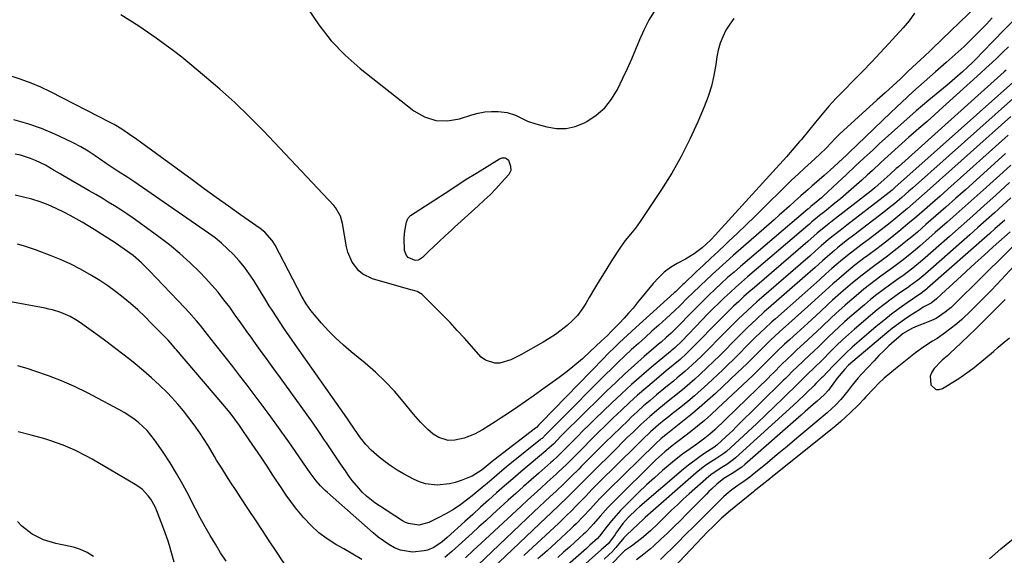
# Model space of a CAD drawing. Units: inches. Extents: x 1830896 to 1836191, y 421027 to 426304.
# Drawn here: x 1832296 to 1832675, y 421474 to 421681 of the extents above; entities that cross this region are included whole.
import ezdxf

# ---------------------------------------------------------------- set-up
doc = ezdxf.new("R2010")
doc.units = ezdxf.units.IN
doc.header["$MEASUREMENT"] = 0
for name, color, linetype in [('1', 7, 'Continuous'), ('7', 7, 'Continuous'), ('8', 7, 'Continuous')]:
    doc.layers.add(name, color=color, linetype=linetype)

msp = doc.modelspace()

# ---------------------------------------------------------------- linework, layer by layer
at = {"layer": '1', "color": 18}
msp.add_polyline3d([(1832675.42, 421573.07, 1734), (1832674.22, 421571.85, 1734), (1832669.17, 421566.78, 1734), (1832666.58, 421564.2, 1734), (1832663.98, 421561.64, 1734), (1832661.35, 421559.1, 1734), (1832658.7, 421556.58, 1734), (1832654.2, 421552.34, 1734), (1832653.37, 421551.58, 1734), (1832651.26, 421549.72, 1734), (1832650.87, 421549.32, 1734), (1832648.17, 421546.49, 1734), (1832647.22, 421545.07, 1734), (1832646.64, 421543.57, 1734), (1832646.89, 421540.28, 1734), (1832648.76, 421538.46, 1734), (1832649.99, 421538.4, 1734), (1832651.36, 421538.77, 1734), (1832657.62, 421542.72, 1734), (1832661.61, 421545.44, 1734), (1832663.53, 421546.9, 1734), (1832667.25, 421549.99, 1734), (1832670.93, 421553.11, 1734), (1832672.78, 421554.68, 1734), (1832675.1, 421556.65, 1734), (1832677.09, 421558.35, 1734)], dxfattribs=at)
at = {"layer": '7', "color": 18}
for points in [[(1832671.33, 421692.98, 1768), (1832651.04, 421673.32, 1768), (1832647.52, 421669.94, 1768), (1832646.3, 421668.78, 1768), (1832642.7, 421665.38, 1768), (1832641.5, 421664.24, 1768), (1832638.04, 421660.98, 1768), (1832635.11, 421658.22, 1768), (1832632.16, 421655.47, 1768), (1832629.2, 421652.75, 1768), (1832626.23, 421650.03, 1768), (1832611.79, 421636.93, 1768), (1832611.32, 421636.5, 1768), (1832610, 421635.15, 1768), (1832606.59, 421631.6, 1768), (1832603.94, 421629.06, 1768), (1832600.69, 421626.1, 1768), (1832598.18, 421623.78, 1768), (1832595.68, 421621.44, 1768), (1832593.21, 421619.07, 1768), (1832590.77, 421616.68, 1768), (1832582.42, 421608.42, 1768), (1832579.09, 421605.14, 1768), (1832575.73, 421601.88, 1768), (1832572.35, 421598.65, 1768), (1832568.95, 421595.44, 1768), (1832567.77, 421594.33, 1768), (1832564.95, 421591.68, 1768), (1832562.13, 421589.04, 1768), (1832559.32, 421586.38, 1768), (1832556.51, 421583.73, 1768), (1832551.86, 421579.34, 1768), (1832551.37, 421578.88, 1768), (1832549.92, 421577.49, 1768), (1832548.45, 421576.11, 1768), (1832547.96, 421575.65, 1768), (1832533.15, 421562.27, 1768), (1832531.58, 421560.83, 1768), (1832530.01, 421559.39, 1768), (1832526.89, 421556.49, 1768), (1832525.35, 421555.02, 1768), (1832522.32, 421552.04, 1768), (1832520.83, 421550.52, 1768), (1832496.73, 421525.69, 1768), (1832495.89, 421524.82, 1768), (1832494.89, 421523.8, 1768), (1832494.64, 421523.6, 1768), (1832494.56, 421523.53, 1768), (1832478.48, 421511.14, 1768), (1832477.82, 421510.63, 1768), (1832473.97, 421507.49, 1768), (1832470.17, 421505.05, 1768), (1832469.19, 421504.62, 1768), (1832465.92, 421503.33, 1768), (1832463.68, 421502.59, 1768), (1832461.41, 421502.02, 1768), (1832456.74, 421501.54, 1768), (1832452.13, 421502.08, 1768), (1832449.94, 421502.8, 1768), (1832447.81, 421503.75, 1768), (1832443.75, 421505.93, 1768), (1832441.29, 421507.36, 1768), (1832438.91, 421508.88, 1768), (1832436.62, 421510.55, 1768), (1832434.4, 421512.32, 1768), (1832431.27, 421515.04, 1768), (1832429.17, 421517.25, 1768), (1832427.14, 421519.84, 1768), (1832424.9, 421523.09, 1768), (1832422.7, 421526.37, 1768), (1832421.95, 421527.46, 1768), (1832401.99, 421555.77, 1768), (1832400.52, 421557.88, 1768), (1832399.06, 421559.99, 1768), (1832397.62, 421562.12, 1768), (1832396.2, 421564.25, 1768), (1832394.79, 421566.4, 1768), (1832393.4, 421568.56, 1768), (1832392.02, 421570.73, 1768), (1832390.66, 421572.91, 1768), (1832386.05, 421580.38, 1768), (1832384.29, 421583.04, 1768), (1832382.42, 421585.62, 1768), (1832380.39, 421588.08, 1768), (1832378.25, 421590.46, 1768), (1832375.97, 421592.7, 1768), (1832373.61, 421594.84, 1768), (1832371.12, 421596.84, 1768), (1832368.55, 421598.74, 1768), (1832339.79, 421618.67, 1768), (1832337.57, 421620.14, 1768), (1832333.81, 421622.5, 1768), (1832330.35, 421624.74, 1768), (1832329.13, 421625.57, 1768), (1832327.91, 421626.4, 1768), (1832324.93, 421628.46, 1768), (1832322.19, 421630.25, 1768), (1832319.39, 421631.95, 1768), (1832316.51, 421633.5, 1768), (1832313.57, 421634.96, 1768), (1832309.4, 421636.9, 1768), (1832304.26, 421639.05, 1768), (1832299.04, 421640.9, 1768), (1832293.68, 421642.33, 1768)], [(1832570.97, 421681.39, 1772), (1832569.36, 421679.2, 1772), (1832567.88, 421676.89, 1772), (1832566.67, 421674.44, 1772), (1832565.65, 421671.92, 1772), (1832564.93, 421669.3, 1772), (1832564.4, 421666.62, 1772), (1832563.99, 421663.67, 1772), (1832563.25, 421659.5, 1772), (1832562.29, 421655.39, 1772), (1832561.01, 421651.37, 1772), (1832559.51, 421647.41, 1772), (1832557.05, 421641.59, 1772), (1832553.98, 421634.87, 1772), (1832550.67, 421628.27, 1772), (1832547.01, 421621.86, 1772), (1832543.1, 421615.58, 1772), (1832534.94, 421603.23, 1772), (1832533.12, 421600.68, 1772), (1832531.12, 421598.28, 1772), (1832529.13, 421595.87, 1772), (1832528.21, 421594.61, 1772), (1832527.33, 421593.32, 1772), (1832523.85, 421587.97, 1772), (1832521.62, 421584.48, 1772), (1832519.43, 421580.97, 1772), (1832517.3, 421577.42, 1772), (1832515.21, 421573.85, 1772), (1832513.89, 421571.57, 1772), (1832512.37, 421569.23, 1772), (1832510.69, 421567.01, 1772), (1832508.78, 421564.98, 1772), (1832506.72, 421563.08, 1772), (1832504.5, 421561.34, 1772), (1832502.23, 421559.68, 1772), (1832499.88, 421558.13, 1772), (1832497.47, 421556.66, 1772), (1832488.94, 421551.74, 1772), (1832485.03, 421549.86, 1772), (1832480.87, 421548.61, 1772), (1832478.85, 421548.51, 1772), (1832475.25, 421549.67, 1772), (1832473.68, 421550.93, 1772), (1832467.2, 421558.17, 1772), (1832464.43, 421561.2, 1772), (1832461.64, 421564.21, 1772), (1832458.79, 421567.16, 1772), (1832455.91, 421570.09, 1772), (1832450.96, 421575.04, 1772), (1832448.94, 421576.2, 1772), (1832447.18, 421576.68, 1772), (1832446.6, 421576.84, 1772), (1832431.79, 421581.06, 1772), (1832428.04, 421582.83, 1772), (1832426.47, 421584.16, 1772), (1832423.9, 421587.5, 1772), (1832422.24, 421591.35, 1772), (1832421.73, 421593.42, 1772), (1832420.19, 421602.43, 1772), (1832419.42, 421605.23, 1772), (1832417.55, 421608.59, 1772), (1832416.92, 421609.32, 1772), (1832389.75, 421638.08, 1772), (1832384.32, 421643.61, 1772), (1832378.76, 421649.01, 1772), (1832373, 421654.19, 1772), (1832367.12, 421659.24, 1772), (1832361.45, 421663.93, 1772), (1832358.27, 421666.49, 1772), (1832355.06, 421669.01, 1772), (1832351.79, 421671.45, 1772), (1832348.49, 421673.85, 1772), (1832345.14, 421676.17, 1772), (1832341.76, 421678.46, 1772), (1832338.33, 421680.68, 1772), (1832334.88, 421682.87, 1772)], [(1832406.75, 421685.37, 1772), (1832411.06, 421678.94, 1772), (1832415.8, 421672.87, 1772), (1832421.19, 421667.36, 1772), (1832427, 421662.23, 1772), (1832447.7, 421645.89, 1772), (1832451.83, 421643.56, 1772), (1832456.12, 421642.11, 1772), (1832460.65, 421641.99, 1772), (1832465.33, 421642.76, 1772), (1832470.02, 421644.29, 1772), (1832472.52, 421644.95, 1772), (1832475.05, 421645.41, 1772), (1832477.6, 421645.58, 1772), (1832480.19, 421645.55, 1772), (1832483.64, 421645.19, 1772), (1832486.85, 421644.2, 1772), (1832488.37, 421643.46, 1772), (1832491.43, 421641.93, 1772), (1832494.66, 421640.81, 1772), (1832498.92, 421639.62, 1772), (1832502.65, 421639.05, 1772), (1832506.32, 421639.03, 1772), (1832509.9, 421639.85, 1772), (1832513.41, 421641.24, 1772), (1832514.36, 421641.76, 1772), (1832517.98, 421644.18, 1772), (1832521.22, 421646.97, 1772), (1832523.87, 421650.32, 1772), (1832526.13, 421654.05, 1772), (1832528.26, 421658.46, 1772), (1832529.99, 421662.14, 1772), (1832531.67, 421665.86, 1772), (1832533.26, 421669.6, 1772), (1832534.8, 421673.38, 1772), (1832536.44, 421677.09, 1772), (1832538.26, 421680.7, 1772), (1832540.35, 421684.16, 1772)], [(1832670.5, 421681.66, 1766), (1832668.39, 421679.41, 1766), (1832666.25, 421677.18, 1766), (1832664.08, 421674.99, 1766), (1832661.88, 421672.82, 1766), (1832659.64, 421670.69, 1766), (1832657.39, 421668.58, 1766), (1832655.09, 421666.52, 1766), (1832652.77, 421664.48, 1766), (1832648.63, 421660.9, 1766), (1832644.25, 421657.06, 1766), (1832639.92, 421653.17, 1766), (1832635.65, 421649.22, 1766), (1832631.42, 421645.21, 1766), (1832615.29, 421629.69, 1766), (1832614.3, 421628.74, 1766), (1832611.28, 421625.92, 1766), (1832609.45, 421624.24, 1766), (1832605.74, 421620.89, 1766), (1832603.86, 421619.24, 1766), (1832601.06, 421616.81, 1766), (1832599.63, 421615.57, 1766), (1832596.78, 421613.06, 1766), (1832594.29, 421610.84, 1766), (1832592.34, 421609.1, 1766), (1832590.39, 421607.36, 1766), (1832588.44, 421605.62, 1766), (1832586.47, 421603.89, 1766), (1832570.7, 421590.02, 1766), (1832568.03, 421587.64, 1766), (1832565.37, 421585.25, 1766), (1832562.74, 421582.83, 1766), (1832560.13, 421580.39, 1766), (1832558.3, 421578.66, 1766), (1832554.95, 421575.46, 1766), (1832553.29, 421573.84, 1766), (1832549.99, 421570.59, 1766), (1832548.33, 421568.98, 1766), (1832544.93, 421565.84, 1766), (1832542.02, 421563.21, 1766), (1832539.42, 421560.85, 1766), (1832536.81, 421558.5, 1766), (1832534.21, 421556.14, 1766), (1832531.6, 421553.79, 1766), (1832529.01, 421551.41, 1766), (1832526.45, 421549.01, 1766), (1832523.93, 421546.57, 1766), (1832521.44, 421544.1, 1766), (1832503.56, 421526.12, 1766), (1832501.73, 421524.27, 1766), (1832498.59, 421521.03, 1766), (1832497.07, 421519.59, 1766), (1832496.8, 421519.37, 1766), (1832496.53, 421519.15, 1766), (1832485.36, 421510.15, 1766), (1832483.44, 421508.58, 1766), (1832479.64, 421505.4, 1766), (1832475.88, 421502.17, 1766), (1832473.99, 421500.58, 1766), (1832470.15, 421497.45, 1766), (1832468.46, 421496.1, 1766), (1832465.75, 421494.09, 1766), (1832462.97, 421492.2, 1766), (1832460.07, 421490.5, 1766), (1832457.09, 421488.92, 1766), (1832453.46, 421487.15, 1766), (1832449.64, 421486.17, 1766), (1832445.7, 421486.7, 1766), (1832444.48, 421487.21, 1766), (1832443.3, 421487.85, 1766), (1832434.42, 421493.53, 1766), (1832432.71, 421494.7, 1766), (1832429.5, 421497.3, 1766), (1832427.84, 421498.88, 1766), (1832426.5, 421500.32, 1766), (1832423.98, 421503.33, 1766), (1832422.82, 421504.92, 1766), (1832421.34, 421507.03, 1766), (1832419.48, 421509.71, 1766), (1832417.64, 421512.4, 1766), (1832415.82, 421515.1, 1766), (1832414.01, 421517.81, 1766), (1832413.27, 421518.93, 1766), (1832411.08, 421522.19, 1766), (1832408.87, 421525.43, 1766), (1832406.61, 421528.65, 1766), (1832404.32, 421531.84, 1766), (1832396.32, 421542.89, 1766), (1832393.76, 421546.43, 1766), (1832391.2, 421549.96, 1766), (1832388.65, 421553.5, 1766), (1832386.1, 421557.04, 1766), (1832385.28, 421558.17, 1766), (1832383.14, 421561.15, 1766), (1832381.01, 421564.13, 1766), (1832378.88, 421567.12, 1766), (1832376.76, 421570.1, 1766), (1832374.57, 421573.04, 1766), (1832372.3, 421575.9, 1766), (1832369.9, 421578.66, 1766), (1832367.41, 421581.35, 1766), (1832365.22, 421583.61, 1766), (1832361.48, 421587.27, 1766), (1832357.62, 421590.8, 1766), (1832353.59, 421594.13, 1766), (1832349.44, 421597.32, 1766), (1832341.85, 421602.85, 1766), (1832339.54, 421604.5, 1766), (1832337.21, 421606.11, 1766), (1832334.83, 421607.67, 1766), (1832332.44, 421609.19, 1766), (1832330.02, 421610.68, 1766), (1832327.59, 421612.15, 1766), (1832325.15, 421613.59, 1766), (1832322.69, 421615.02, 1766), (1832312.55, 421620.86, 1766), (1832311.42, 421621.52, 1766), (1832309.17, 421622.86, 1766), (1832305.79, 421624.85, 1766), (1832302.02, 421626.68, 1766), (1832300.1, 421627.49, 1766), (1832296.13, 421628.72, 1766), (1832294.09, 421629.15, 1766)], [(1832678.18, 421680.12, 1764), (1832674.75, 421676.73, 1764), (1832671.38, 421673.28, 1764), (1832666.36, 421668.02, 1764), (1832664.7, 421666.32, 1764), (1832662.99, 421664.66, 1764), (1832660.92, 421662.7, 1764), (1832659.01, 421660.93, 1764), (1832657.07, 421659.17, 1764), (1832655.09, 421657.46, 1764), (1832653.1, 421655.77, 1764), (1832646.02, 421649.9, 1764), (1832641.17, 421645.8, 1764), (1832636.38, 421641.65, 1764), (1832631.66, 421637.42, 1764), (1832626.99, 421633.13, 1764), (1832624.57, 421630.87, 1764), (1832621.15, 421627.67, 1764), (1832617.72, 421624.47, 1764), (1832614.3, 421621.26, 1764), (1832610.88, 421618.06, 1764), (1832605.36, 421612.9, 1764), (1832604.7, 421612.28, 1764), (1832603.34, 421611.09, 1764), (1832600.65, 421608.91, 1764), (1832599.66, 421608.05, 1764), (1832599.46, 421607.88, 1764), (1832573.51, 421585.86, 1764), (1832571.02, 421583.71, 1764), (1832568.55, 421581.54, 1764), (1832566.12, 421579.32, 1764), (1832563.72, 421577.09, 1764), (1832561.34, 421574.81, 1764), (1832558.99, 421572.52, 1764), (1832556.66, 421570.19, 1764), (1832554.36, 421567.85, 1764), (1832549.56, 421562.9, 1764), (1832548.65, 421561.97, 1764), (1832546.78, 421560.17, 1764), (1832544.86, 421558.42, 1764), (1832542.91, 421556.7, 1764), (1832541.93, 421555.85, 1764), (1832536.42, 421551.11, 1764), (1832532.71, 421547.85, 1764), (1832529.04, 421544.55, 1764), (1832525.45, 421541.17, 1764), (1832521.89, 421537.75, 1764), (1832510.46, 421526.53, 1764), (1832507.32, 421523.41, 1764), (1832504.23, 421520.26, 1764), (1832501.56, 421517.52, 1764), (1832500.72, 421516.7, 1764), (1832498.97, 421515.12, 1764), (1832498.52, 421514.74, 1764), (1832492.06, 421509.33, 1764), (1832488.91, 421506.66, 1764), (1832485.77, 421503.98, 1764), (1832482.66, 421501.27, 1764), (1832479.57, 421498.53, 1764), (1832476.49, 421495.78, 1764), (1832473.42, 421493.03, 1764), (1832470.36, 421490.26, 1764), (1832467.3, 421487.5, 1764), (1832460.52, 421481.35, 1764), (1832458.65, 421479.74, 1764), (1832455.42, 421477.45, 1764), (1832453.02, 421476.46, 1764), (1832451.74, 421476.16, 1764), (1832447.16, 421475.67, 1764), (1832442.58, 421476.44, 1764), (1832440.24, 421477.42, 1764), (1832438.07, 421478.68, 1764), (1832435.96, 421480.04, 1764), (1832433.95, 421481.54, 1764), (1832432.01, 421483.14, 1764), (1832414.48, 421498.67, 1764), (1832413.54, 421499.54, 1764), (1832411.75, 421501.34, 1764), (1832410.07, 421503.25, 1764), (1832407.76, 421506.29, 1764), (1832399.49, 421518.23, 1764), (1832396.89, 421521.93, 1764), (1832394.27, 421525.61, 1764), (1832391.61, 421529.26, 1764), (1832388.92, 421532.9, 1764), (1832386.2, 421536.5, 1764), (1832383.47, 421540.1, 1764), (1832380.71, 421543.68, 1764), (1832377.93, 421547.25, 1764), (1832371.05, 421556.03, 1764), (1832368.27, 421559.57, 1764), (1832365.46, 421563.11, 1764), (1832364.04, 421564.85, 1764), (1832361.08, 421568.24, 1764), (1832359.55, 421569.9, 1764), (1832345.8, 421584.33, 1764), (1832342.77, 421587.29, 1764), (1832339.53, 421590.02, 1764), (1832336.14, 421592.56, 1764), (1832332.62, 421594.94, 1764), (1832324.53, 421600.13, 1764), (1832322.28, 421601.54, 1764), (1832320, 421602.91, 1764), (1832317.69, 421604.22, 1764), (1832315.35, 421605.49, 1764), (1832312.9, 421606.78, 1764), (1832309.91, 421608.24, 1764), (1832306.87, 421609.58, 1764), (1832303.75, 421610.74, 1764), (1832300.55, 421611.78, 1764), (1832297.35, 421612.62, 1764), (1832294.13, 421613.34, 1764)], [(1832676.74, 421670.5, 1762), (1832674.6, 421668.47, 1762), (1832672.46, 421666.43, 1762), (1832670.31, 421664.41, 1762), (1832668.15, 421662.4, 1762), (1832665.98, 421660.41, 1762), (1832651.51, 421647.24, 1762), (1832648.44, 421644.48, 1762), (1832645.37, 421641.73, 1762), (1832642.26, 421639.01, 1762), (1832639.15, 421636.3, 1762), (1832638.38, 421635.64, 1762), (1832635.65, 421633.26, 1762), (1832632.94, 421630.86, 1762), (1832630.26, 421628.42, 1762), (1832627.6, 421625.97, 1762), (1832624.31, 421622.9, 1762), (1832622.3, 421621.04, 1762), (1832620.28, 421619.18, 1762), (1832618.25, 421617.34, 1762), (1832616.21, 421615.51, 1762), (1832614.14, 421613.72, 1762), (1832612.04, 421611.96, 1762), (1832609.91, 421610.23, 1762), (1832605.82, 421606.97, 1762), (1832605.44, 421606.68, 1762), (1832603.94, 421605.52, 1762), (1832601, 421603.04, 1762), (1832600.08, 421602.21, 1762), (1832599.45, 421601.67, 1762), (1832576.21, 421581.83, 1762), (1832573.94, 421579.86, 1762), (1832571.69, 421577.87, 1762), (1832569.48, 421575.85, 1762), (1832567.28, 421573.8, 1762), (1832565.12, 421571.72, 1762), (1832562.98, 421569.62, 1762), (1832560.87, 421567.49, 1762), (1832558.78, 421565.33, 1762), (1832550.91, 421557.09, 1762), (1832548.41, 421554.65, 1762), (1832547.5, 421553.88, 1762), (1832546.88, 421553.38, 1762), (1832546.58, 421553.13, 1762), (1832539.28, 421547.03, 1762), (1832535.37, 421543.69, 1762), (1832531.5, 421540.29, 1762), (1832527.72, 421536.81, 1762), (1832523.98, 421533.27, 1762), (1832517.4, 421526.92, 1762), (1832515.17, 421524.74, 1762), (1832512.95, 421522.55, 1762), (1832510.75, 421520.35, 1762), (1832508.56, 421518.13, 1762), (1832505.37, 421514.86, 1762), (1832503, 421512.53, 1762), (1832501.15, 421510.84, 1762), (1832500.53, 421510.29, 1762), (1832495.84, 421506.22, 1762), (1832492.88, 421503.63, 1762), (1832489.93, 421501.02, 1762), (1832487, 421498.39, 1762), (1832484.09, 421495.75, 1762), (1832478.01, 421490.2, 1762), (1832475.4, 421487.81, 1762), (1832472.78, 421485.43, 1762), (1832470.17, 421483.04, 1762), (1832467.56, 421480.66, 1762), (1832464.94, 421478.29, 1762), (1832462.29, 421475.94, 1762), (1832459.61, 421473.63, 1762)], [(1832679.62, 421657.82, 1758), (1832632.97, 421616.29, 1758), (1832631.89, 421615.33, 1758), (1832629.67, 421613.47, 1758), (1832629.1, 421613.02, 1758), (1832628.53, 421612.57, 1758), (1832614.52, 421601.77, 1758), (1832611.85, 421599.73, 1758), (1832609.18, 421597.68, 1758), (1832607.45, 421596.25, 1758), (1832604.59, 421593.79, 1758), (1832602.39, 421591.83, 1758), (1832600.19, 421589.86, 1758), (1832599.45, 421589.22, 1758), (1832581.6, 421573.76, 1758), (1832579.78, 421572.16, 1758), (1832576.18, 421568.9, 1758), (1832572.65, 421565.56, 1758), (1832570.91, 421563.86, 1758), (1832567.49, 421560.41, 1758), (1832564.33, 421557.14, 1758), (1832562.34, 421555.11, 1758), (1832560.34, 421553.11, 1758), (1832558.32, 421551.13, 1758), (1832554.94, 421547.92, 1758), (1832552.1, 421545.34, 1758), (1832549.16, 421542.88, 1758), (1832547.67, 421541.68, 1758), (1832544.7, 421539.26, 1758), (1832543.22, 421538.04, 1758), (1832541.16, 421536.33, 1758), (1832538.67, 421534.23, 1758), (1832536.22, 421532.1, 1758), (1832533.81, 421529.92, 1758), (1832531.43, 421527.7, 1758), (1832530.2, 421526.53, 1758), (1832527.24, 421523.69, 1758), (1832524.3, 421520.83, 1758), (1832521.38, 421517.95, 1758), (1832518.48, 421515.05, 1758), (1832512.17, 421508.7, 1758), (1832511.24, 421507.76, 1758), (1832508.43, 421504.96, 1758), (1832505.57, 421502.2, 1758), (1832502.33, 421499.15, 1758), (1832500.22, 421497.18, 1758), (1832498.12, 421495.2, 1758), (1832496.02, 421493.22, 1758), (1832493.92, 421491.24, 1758), (1832472.43, 421470.85, 1758)], [(1832678.62, 421650.74, 1756), (1832639.78, 421616.07, 1756), (1832638.42, 421614.87, 1756), (1832635.7, 421612.49, 1756), (1832632.94, 421610.16, 1756), (1832630.13, 421607.88, 1756), (1832628.7, 421606.77, 1756), (1832618.88, 421599.17, 1756), (1832617.74, 421598.29, 1756), (1832614.28, 421595.67, 1756), (1832610.86, 421592.99, 1756), (1832609.75, 421592.06, 1756), (1832607.03, 421589.74, 1756), (1832605.12, 421588.06, 1756), (1832602.29, 421585.5, 1756), (1832600.4, 421583.8, 1756), (1832599.45, 421582.96, 1756), (1832584.3, 421569.73, 1756), (1832582.7, 421568.31, 1756), (1832579.53, 421565.43, 1756), (1832576.41, 421562.48, 1756), (1832573.36, 421559.47, 1756), (1832571.86, 421557.94, 1756), (1832570.2, 421556.24, 1756), (1832567.87, 421553.87, 1756), (1832565.51, 421551.52, 1756), (1832563.12, 421549.2, 1756), (1832560.71, 421546.9, 1756), (1832557.91, 421544.26, 1756), (1832555.95, 421542.46, 1756), (1832553.95, 421540.68, 1756), (1832551.91, 421538.96, 1756), (1832549.85, 421537.27, 1756), (1832547.48, 421535.38, 1756), (1832545.68, 421533.93, 1756), (1832542.1, 421531, 1756), (1832538.58, 421528, 1756), (1832535.16, 421524.88, 1756), (1832534.26, 421524.03, 1756), (1832532.13, 421522.01, 1756), (1832530.02, 421519.98, 1756), (1832527.92, 421517.93, 1756), (1832525.84, 421515.86, 1756), (1832515.59, 421505.62, 1756), (1832514.48, 421504.5, 1756), (1832511.16, 421501.15, 1756), (1832507.82, 421497.82, 1756), (1832506.69, 421496.72, 1756), (1832503.86, 421493.97, 1756), (1832500.45, 421490.7, 1756), (1832498.73, 421489.07, 1756), (1832477.99, 421469.43, 1756)], [(1832677.63, 421643.64, 1754), (1832646.58, 421615.85, 1754), (1832644.42, 421613.93, 1754), (1832642.24, 421612.02, 1754), (1832640.06, 421610.12, 1754), (1832637.86, 421608.23, 1754), (1832635.65, 421606.37, 1754), (1832633.42, 421604.52, 1754), (1832631.16, 421602.71, 1754), (1832628.89, 421600.92, 1754), (1832623.26, 421596.56, 1754), (1832621.85, 421595.48, 1754), (1832620.44, 421594.4, 1754), (1832617.6, 421592.28, 1754), (1832614.79, 421590.12, 1754), (1832612.06, 421587.87, 1754), (1832608.74, 421585.03, 1754), (1832606.39, 421582.98, 1754), (1832604.08, 421580.87, 1754), (1832601.78, 421578.76, 1754), (1832600.62, 421577.71, 1754), (1832599.45, 421576.67, 1754), (1832587.01, 421565.69, 1754), (1832585.62, 421564.46, 1754), (1832582.88, 421561.95, 1754), (1832581.52, 421560.68, 1754), (1832578.85, 421558.1, 1754), (1832576.23, 421555.47, 1754), (1832572.76, 421551.94, 1754), (1832570.71, 421549.9, 1754), (1832568.63, 421547.89, 1754), (1832566.54, 421545.9, 1754), (1832560.88, 421540.6, 1754), (1832558.36, 421538.3, 1754), (1832555.8, 421536.03, 1754), (1832553.18, 421533.83, 1754), (1832550.53, 421531.67, 1754), (1832547.33, 421529.13, 1754), (1832546.25, 421528.28, 1754), (1832544.1, 421526.55, 1754), (1832541.98, 421524.8, 1754), (1832538.89, 421522.05, 1754), (1832535.79, 421519.12, 1754), (1832534.53, 421517.9, 1754), (1832533.28, 421516.67, 1754), (1832519.01, 421502.54, 1754), (1832516.43, 421499.95, 1754), (1832513.9, 421497.32, 1754), (1832512.64, 421496, 1754), (1832510.1, 421493.38, 1754), (1832508.79, 421492.06, 1754), (1832506.17, 421489.48, 1754), (1832504.85, 421488.21, 1754), (1832503.51, 421486.94, 1754), (1832490.08, 421474.41, 1754)], [(1832676.63, 421636.52, 1752), (1832653.38, 421615.65, 1752), (1832650.41, 421613, 1752), (1832647.43, 421610.36, 1752), (1832644.43, 421607.74, 1752), (1832641.42, 421605.13, 1752), (1832640.67, 421604.49, 1752), (1832638.01, 421602.23, 1752), (1832635.32, 421600, 1752), (1832632.6, 421597.81, 1752), (1832629.85, 421595.65, 1752), (1832627.65, 421593.94, 1752), (1832625.98, 421592.66, 1752), (1832622.63, 421590.13, 1752), (1832620.94, 421588.88, 1752), (1832617.6, 421586.34, 1752), (1832615.97, 421585.02, 1752), (1832614.36, 421583.67, 1752), (1832610.45, 421580.33, 1752), (1832609.05, 421579.12, 1752), (1832606.28, 421576.64, 1752), (1832604.92, 421575.38, 1752), (1832602.21, 421572.85, 1752), (1832599.45, 421570.36, 1752), (1832589.71, 421561.65, 1752), (1832588.54, 421560.6, 1752), (1832585.08, 421557.4, 1752), (1832581.7, 421554.11, 1752), (1832580.6, 421552.99, 1752), (1832577.65, 421550.01, 1752), (1832575.91, 421548.29, 1752), (1832572.38, 421544.91, 1752), (1832563.84, 421536.93, 1752), (1832560.77, 421534.13, 1752), (1832557.64, 421531.38, 1752), (1832554.45, 421528.71, 1752), (1832551.21, 421526.09, 1752), (1832545.37, 421521.48, 1752), (1832542.96, 421519.5, 1752), (1832540.79, 421517.46, 1752), (1832522.44, 421499.46, 1752), (1832519.5, 421496.5, 1752), (1832518.07, 421494.99, 1752), (1832515.62, 421492.32, 1752), (1832512.94, 421489.43, 1752), (1832510.2, 421486.61, 1752), (1832509.25, 421485.71, 1752), (1832508.3, 421484.81, 1752), (1832502.49, 421479.48, 1752), (1832499, 421476.28, 1752), (1832495.51, 421473.08, 1752)], [(1832481.71, 421627.74, 1774), (1832482.85, 421627.72, 1774), (1832483.36, 421627.52, 1774), (1832484.14, 421626.82, 1774), (1832484.98, 421624.51, 1774), (1832485.06, 421622.8, 1774), (1832484.28, 421621.27, 1774), (1832481.37, 421618.06, 1774), (1832479.23, 421615.77, 1774), (1832477.05, 421613.53, 1774), (1832474.81, 421611.36, 1774), (1832472.52, 421609.23, 1774), (1832463.4, 421600.99, 1774), (1832462.19, 421599.88, 1774), (1832459.77, 421597.64, 1774), (1832457.38, 421595.38, 1774), (1832454.99, 421593.11, 1774), (1832453.79, 421591.98, 1774), (1832451, 421589.34, 1774), (1832449.51, 421588.3, 1774), (1832448.26, 421588.12, 1774), (1832445.57, 421589.32, 1774), (1832444.84, 421590.03, 1774), (1832444.16, 421591.98, 1774), (1832443.98, 421596.78, 1774), (1832444.19, 421599.57, 1774), (1832444.81, 421602.94, 1774), (1832445.39, 421604.38, 1774), (1832446.47, 421605.48, 1774), (1832461.5, 421615.31, 1774), (1832464.83, 421617.47, 1774), (1832468.17, 421619.61, 1774), (1832471.53, 421621.72, 1774), (1832474.91, 421623.81, 1774), (1832480.65, 421627.34, 1774), (1832481.71, 421627.74, 1774)], [(1832677.62, 421624.91, 1748), (1832674.64, 421622.19, 1748), (1832666.98, 421615.27, 1748), (1832662.4, 421611.14, 1748), (1832657.8, 421607.03, 1748), (1832653.17, 421602.95, 1748), (1832648.53, 421598.89, 1748), (1832642.62, 421593.74, 1748), (1832640.91, 421592.28, 1748), (1832637.44, 421589.43, 1748), (1832635.67, 421588.04, 1748), (1832632.08, 421585.33, 1748), (1832630.27, 421584, 1748), (1832627.63, 421582.08, 1748), (1832625.41, 421580.45, 1748), (1832623.22, 421578.77, 1748), (1832621.08, 421577.05, 1748), (1832618.96, 421575.28, 1748), (1832613.9, 421570.96, 1748), (1832610.21, 421567.71, 1748), (1832608.4, 421566.03, 1748), (1832604.85, 421562.63, 1748), (1832603.07, 421560.93, 1748), (1832599.47, 421557.58, 1748), (1832595.13, 421553.57, 1748), (1832593.66, 421552.21, 1748), (1832591.48, 421550.15, 1748), (1832589.34, 421548.04, 1748), (1832586.36, 421545.03, 1748), (1832585.25, 421543.94, 1748), (1832584.14, 421542.85, 1748), (1832563.61, 421522.91, 1748), (1832561.74, 421521.21, 1748), (1832559.76, 421519.62, 1748), (1832556.68, 421517.4, 1748), (1832552.8, 421514.7, 1748), (1832551.19, 421513.52, 1748), (1832548.08, 421511.02, 1748), (1832543.53, 421507.17, 1748), (1832540.38, 421504.43, 1748), (1832537.27, 421501.64, 1748), (1832534.25, 421498.75, 1748), (1832531.28, 421495.82, 1748), (1832529.11, 421493.61, 1748), (1832527.3, 421491.71, 1748), (1832525.53, 421489.76, 1748), (1832523.82, 421487.76, 1748), (1832522.17, 421485.71, 1748), (1832519.21, 421481.94, 1748), (1832519.06, 421481.75, 1748), (1832518.45, 421481.02, 1748), (1832515.54, 421478.39, 1748), (1832514.85, 421477.78, 1748), (1832514.16, 421477.17, 1748), (1832493.54, 421459, 1748)], [(1832677.18, 421618.21, 1746), (1832673.64, 421614.98, 1746), (1832671.88, 421613.37, 1746), (1832667.44, 421609.36, 1746), (1832662.99, 421605.37, 1746), (1832658.51, 421601.4, 1746), (1832654.02, 421597.44, 1746), (1832643.61, 421588.33, 1746), (1832639.87, 421585.22, 1746), (1832636, 421582.27, 1746), (1832634.69, 421581.32, 1746), (1832630.98, 421578.68, 1746), (1832628.49, 421576.85, 1746), (1832626.03, 421574.99, 1746), (1832623.63, 421573.06, 1746), (1832621.25, 421571.09, 1746), (1832615.64, 421566.29, 1746), (1832613.55, 421564.47, 1746), (1832611.48, 421562.61, 1746), (1832609.46, 421560.71, 1746), (1832607.47, 421558.78, 1746), (1832606.81, 421558.13, 1746), (1832603.51, 421554.9, 1746), (1832601.84, 421553.3, 1746), (1832600.16, 421551.71, 1746), (1832597.84, 421549.52, 1746), (1832595.24, 421547.07, 1746), (1832593.72, 421545.56, 1746), (1832591.59, 421543.41, 1746), (1832590.8, 421542.62, 1746), (1832590.01, 421541.84, 1746), (1832571.77, 421523.85, 1746), (1832570.54, 421522.65, 1746), (1832568.06, 421520.28, 1746), (1832564.43, 421516.93, 1746), (1832563.95, 421516.56, 1746), (1832563.61, 421516.33, 1746), (1832559.46, 421513.64, 1746), (1832557.41, 421512.26, 1746), (1832553.46, 421509.31, 1746), (1832551.56, 421507.74, 1746), (1832534.72, 421493.29, 1746), (1832533.56, 421492.27, 1746), (1832530.24, 421489.06, 1746), (1832528.18, 421486.78, 1746), (1832525.54, 421483, 1746), (1832525.24, 421482.47, 1746), (1832522.65, 421479.06, 1746), (1832519.81, 421476.57, 1746), (1832517.73, 421474.73, 1746), (1832498.34, 421457.39, 1746)], [(1832677.67, 421612.32, 1744), (1832674.53, 421609.42, 1744), (1832671.37, 421606.55, 1744), (1832668.19, 421603.69, 1744), (1832665, 421600.84, 1744), (1832661.8, 421598.01, 1744), (1832644.6, 421582.89, 1744), (1832642.31, 421580.99, 1744), (1832639.94, 421579.2, 1744), (1832639.13, 421578.62, 1744), (1832638.33, 421578.05, 1744), (1832634.35, 421575.26, 1744), (1832631.58, 421573.26, 1744), (1832628.85, 421571.2, 1744), (1832626.18, 421569.07, 1744), (1832623.54, 421566.89, 1744), (1832617.4, 421561.63, 1744), (1832615.06, 421559.59, 1744), (1832612.77, 421557.51, 1744), (1832610.53, 421555.37, 1744), (1832608.33, 421553.19, 1744), (1832604.95, 421549.77, 1744), (1832601.96, 421546.82, 1744), (1832599.32, 421544.28, 1744), (1832597.29, 421542.26, 1744), (1832596.34, 421541.32, 1744), (1832595.87, 421540.85, 1744), (1832590.07, 421535.16, 1744), (1832586.68, 421531.87, 1744), (1832583.27, 421528.6, 1744), (1832579.83, 421525.36, 1744), (1832576.36, 421522.14, 1744), (1832568.12, 421514.58, 1744), (1832567.14, 421513.74, 1744), (1832564.45, 421511.95, 1744), (1832560.6, 421509.46, 1744), (1832559.19, 421508.45, 1744), (1832556.48, 421506.26, 1744), (1832536.82, 421489.03, 1744), (1832536.12, 421488.42, 1744), (1832534.09, 421486.51, 1744), (1832531.79, 421484.35, 1744), (1832529.75, 421482.43, 1744), (1832528.63, 421481.18, 1744), (1832525.49, 421477.46, 1744), (1832524.5, 421476.36, 1744), (1832524.29, 421476.15, 1744), (1832521.04, 421472.95, 1744)], [(1832675.29, 421603.72, 1742), (1832673.4, 421602.01, 1742), (1832671.49, 421600.3, 1742), (1832669.58, 421598.6, 1742), (1832645.6, 421577.43, 1742), (1832645.32, 421577.2, 1742), (1832644.48, 421576.53, 1742), (1832643.61, 421575.9, 1742), (1832643.32, 421575.69, 1742), (1832637.73, 421571.83, 1742), (1832634.67, 421569.65, 1742), (1832631.66, 421567.41, 1742), (1832628.73, 421565.08, 1742), (1832625.83, 421562.68, 1742), (1832619.19, 421557.01, 1742), (1832616.6, 421554.73, 1742), (1832614.06, 421552.4, 1742), (1832611.6, 421549.99, 1742), (1832609.19, 421547.53, 1742), (1832605.08, 421543.22, 1742), (1832604.75, 421542.88, 1742), (1832602.57, 421540.7, 1742), (1832601.89, 421540.01, 1742), (1832598.64, 421536.85, 1742), (1832595.17, 421533.59, 1742), (1832571.65, 421512.08, 1742), (1832570.83, 421511.37, 1742), (1832568.2, 421509.48, 1742), (1832566.36, 421508.34, 1742), (1832563.73, 421506.72, 1742), (1832562.07, 421505.5, 1742), (1832561.28, 421504.84, 1742), (1832553.77, 421498.16, 1742), (1832551.47, 421496.09, 1742), (1832549.2, 421493.99, 1742), (1832546.96, 421491.85, 1742), (1832544.75, 421489.69, 1742), (1832541.8, 421486.79, 1742), (1832538.8, 421483.97, 1742), (1832535.39, 421480.95, 1742), (1832531.54, 421478.04, 1742), (1832528.89, 421476.2, 1742), (1832527.3, 421474.66, 1742), (1832521.5, 421468.59, 1742)], [(1832427.61, 421472.84, 1762), (1832424.18, 421474.96, 1762), (1832420.7, 421476.99, 1762), (1832417.67, 421478.68, 1762), (1832414.26, 421480.84, 1762), (1832411.04, 421483.22, 1762), (1832408.1, 421485.94, 1762), (1832405.35, 421488.89, 1762), (1832404.04, 421490.46, 1762), (1832402.13, 421492.83, 1762), (1832400.27, 421495.25, 1762), (1832398.5, 421497.72, 1762), (1832396.79, 421500.24, 1762), (1832393.4, 421505.43, 1762), (1832391.14, 421508.85, 1762), (1832388.87, 421512.27, 1762), (1832386.59, 421515.67, 1762), (1832384.29, 421519.06, 1762), (1832381.35, 421523.38, 1762), (1832380.5, 421524.6, 1762), (1832378.74, 421527.01, 1762), (1832376.91, 421529.37, 1762), (1832374.07, 421532.82, 1762), (1832356.31, 421553.66, 1762), (1832355.77, 421554.29, 1762), (1832354.69, 421555.55, 1762), (1832353.04, 421557.42, 1762), (1832351.9, 421558.62, 1762), (1832346.71, 421563.92, 1762), (1832344.06, 421566.53, 1762), (1832341.36, 421569.07, 1762), (1832338.57, 421571.53, 1762), (1832335.73, 421573.92, 1762), (1832332.8, 421576.2, 1762), (1832329.8, 421578.39, 1762), (1832326.72, 421580.45, 1762), (1832323.57, 421582.42, 1762), (1832319.25, 421584.86, 1762), (1832315.59, 421586.75, 1762), (1832311.83, 421588.44, 1762), (1832308.01, 421590, 1762), (1832301.99, 421592.27, 1762), (1832297.38, 421593.83, 1762), (1832295.04, 421594.49, 1762)], [(1832680.44, 421595.66, 1738), (1832661.68, 421576.97, 1738), (1832660.34, 421575.64, 1738), (1832657.66, 421572.99, 1738), (1832654.63, 421570.06, 1738), (1832652.42, 421568.19, 1738), (1832648.83, 421565.79, 1738), (1832646.22, 421564.59, 1738), (1832640.97, 421562.59, 1738), (1832639.54, 421561.98, 1738), (1832636.22, 421559.96, 1738), (1832632.71, 421556.99, 1738), (1832630.7, 421555.21, 1738), (1832628.73, 421553.38, 1738), (1832626.83, 421551.48, 1738), (1832624.97, 421549.53, 1738), (1832620.13, 421544.28, 1738), (1832618.91, 421542.91, 1738), (1832616.57, 421540.09, 1738), (1832615.04, 421538.07, 1738), (1832612.23, 421534.62, 1738), (1832610.2, 421532.45, 1738), (1832606.93, 421529.44, 1738), (1832599.02, 421522.82, 1738), (1832595.24, 421519.66, 1738), (1832591.46, 421516.5, 1738), (1832587.67, 421513.36, 1738), (1832583.88, 421510.21, 1738), (1832578.03, 421505.37, 1738), (1832577.15, 421504.67, 1738), (1832574.41, 421502.67, 1738), (1832572.55, 421501.4, 1738), (1832570.23, 421499.74, 1738), (1832568, 421497.97, 1738), (1832566.94, 421497.02, 1738), (1832565.91, 421496.03, 1738), (1832561.71, 421491.81, 1738), (1832558.61, 421488.69, 1738), (1832555.49, 421485.57, 1738), (1832552.37, 421482.46, 1738), (1832549.25, 421479.36, 1738), (1832542.69, 421472.85, 1738)], [(1832680.57, 421587.86, 1736), (1832672.23, 421578.95, 1736), (1832670.04, 421576.63, 1736), (1832667.83, 421574.33, 1736), (1832665.6, 421572.06, 1736), (1832662.36, 421568.82, 1736), (1832658.72, 421565.41, 1736), (1832656.83, 421563.79, 1736), (1832654.13, 421561.62, 1736), (1832652.53, 421560.41, 1736), (1832649.24, 421558.13, 1736), (1832647.54, 421557.07, 1736), (1832644.18, 421554.9, 1736), (1832640.95, 421552.53, 1736), (1832633.19, 421546.44, 1736), (1832631.01, 421544.65, 1736), (1832628.88, 421542.79, 1736), (1832626.84, 421540.85, 1736), (1832624.85, 421538.84, 1736), (1832621.74, 421535.55, 1736), (1832620.97, 421534.72, 1736), (1832619.07, 421532.64, 1736), (1832618.67, 421532.25, 1736), (1832615.86, 421529.52, 1736), (1832614.02, 421527.79, 1736), (1832612.16, 421526.09, 1736), (1832610.24, 421524.45, 1736), (1832608.3, 421522.85, 1736), (1832585.76, 421504.78, 1736), (1832584.78, 421504, 1736), (1832581.84, 421501.65, 1736), (1832579.43, 421499.73, 1736), (1832578.98, 421499.38, 1736), (1832578.76, 421499.2, 1736), (1832578.54, 421499.02, 1736), (1832569.65, 421491.79, 1736), (1832566.23, 421488.81, 1736), (1832562.97, 421485.65, 1736), (1832560.86, 421483.49, 1736), (1832545.64, 421467.52, 1736)], [(1832375.36, 421472.2, 1758), (1832373.27, 421475.48, 1758), (1832371.24, 421478.8, 1758), (1832369.26, 421482.14, 1758), (1832367.33, 421485.52, 1758), (1832365.45, 421488.93, 1758), (1832363.63, 421492.37, 1758), (1832361.85, 421495.83, 1758), (1832360.99, 421497.55, 1758), (1832358.72, 421501.84, 1758), (1832356.33, 421506.06, 1758), (1832353.78, 421510.17, 1758), (1832351.1, 421514.22, 1758), (1832347.78, 421519.02, 1758), (1832346.41, 421520.84, 1758), (1832344.95, 421522.57, 1758), (1832341.65, 421525.69, 1758), (1832339.85, 421527.09, 1758), (1832336.07, 421529.61, 1758), (1832334.09, 421530.73, 1758), (1832321.94, 421537.12, 1758), (1832317.03, 421539.54, 1758), (1832312.04, 421541.77, 1758), (1832306.94, 421543.73, 1758), (1832301.76, 421545.51, 1758), (1832299.14, 421546.33, 1758), (1832295.2, 421547.5, 1758)], [(1832355.34, 421471.91, 1756), (1832354.44, 421475.05, 1756), (1832353.54, 421478.29, 1756), (1832352.9, 421480.4, 1756), (1832351.42, 421484.57, 1756), (1832348.69, 421491.64, 1756), (1832348.02, 421493.18, 1756), (1832346.38, 421496.1, 1756), (1832345.41, 421497.47, 1756), (1832343.12, 421499.89, 1756), (1832341.81, 421500.91, 1756), (1832340.42, 421501.84, 1756), (1832323.79, 421511.51, 1756), (1832321.61, 421512.73, 1756), (1832317.17, 421514.99, 1756), (1832312.6, 421516.98, 1756), (1832307.91, 421518.65, 1756), (1832305.52, 421519.37, 1756), (1832300.34, 421520.79, 1756), (1832295.33, 421522.13, 1756)], [(1832669.43, 421473.19, 1736), (1832671.61, 421475.08, 1736), (1832673.83, 421476.94, 1736), (1832692.19, 421491.93, 1736)], [(1832324.36, 421474.06, 1754), (1832321.88, 421475.54, 1754), (1832319.3, 421476.78, 1754), (1832316.58, 421477.66, 1754), (1832312.3, 421478.51, 1754), (1832309.85, 421478.99, 1754), (1832305.09, 421480.45, 1754), (1832300.62, 421482.65, 1754), (1832296.75, 421485.68, 1754), (1832295.05, 421487.48, 1754)]]:
    msp.add_polyline3d(points, dxfattribs=at)
at = {"layer": '8', "color": 18}
for points in [[(1832640.58, 421683.47, 1770), (1832638.46, 421680.61, 1770), (1832636.18, 421677.86, 1770), (1832630.65, 421671.76, 1770), (1832627.34, 421668.17, 1770), (1832624.01, 421664.61, 1770), (1832620.61, 421661.1, 1770), (1832617.19, 421657.63, 1770), (1832613.16, 421653.61, 1770), (1832610.33, 421650.69, 1770), (1832607.59, 421647.69, 1770), (1832604.93, 421644.62, 1770), (1832602.35, 421641.49, 1770), (1832596.99, 421634.85, 1770), (1832596.29, 421633.99, 1770), (1832593.4, 421630.64, 1770), (1832591.18, 421628.17, 1770), (1832564.93, 421599.18, 1770), (1832563.94, 421598.11, 1770), (1832561.92, 421596, 1770), (1832558.74, 421593, 1770), (1832555.64, 421590.7, 1770), (1832552.32, 421588.71, 1770), (1832549.15, 421587.01, 1770), (1832546.55, 421585.4, 1770), (1832544.1, 421583.6, 1770), (1832541.89, 421581.53, 1770), (1832539.83, 421579.27, 1770), (1832533.76, 421571.77, 1770), (1832532.12, 421569.78, 1770), (1832530.43, 421567.82, 1770), (1832528.7, 421565.91, 1770), (1832526.94, 421564.02, 1770), (1832523.88, 421560.86, 1770), (1832522.24, 421559.24, 1770), (1832520.02, 421557.13, 1770), (1832515.53, 421552.89, 1770), (1832512.68, 421550.3, 1770), (1832509.76, 421547.8, 1770), (1832506.75, 421545.41, 1770), (1832503.68, 421543.09, 1770), (1832496.48, 421537.9, 1770), (1832493.61, 421535.84, 1770), (1832490.72, 421533.81, 1770), (1832487.81, 421531.79, 1770), (1832483.75, 421529.04, 1770), (1832481.37, 421527.46, 1770), (1832478.98, 421525.91, 1770), (1832476.56, 421524.4, 1770), (1832474.13, 421522.91, 1770), (1832471.01, 421521.18, 1770), (1832467.11, 421519.71, 1770), (1832463.43, 421518.93, 1770), (1832460.93, 421518.82, 1770), (1832457.32, 421519.87, 1770), (1832455.18, 421521.19, 1770), (1832453.13, 421523.01, 1770), (1832450.28, 421525.86, 1770), (1832447.63, 421528.9, 1770), (1832443.62, 421533.85, 1770), (1832440.22, 421537.78, 1770), (1832436.68, 421541.56, 1770), (1832432.91, 421545.11, 1770), (1832428.98, 421548.52, 1770), (1832423.58, 421552.92, 1770), (1832420.55, 421555.52, 1770), (1832417.63, 421558.23, 1770), (1832414.85, 421561.09, 1770), (1832412.18, 421564.05, 1770), (1832408.01, 421568.93, 1770), (1832406.16, 421571.47, 1770), (1832404.61, 421574.21, 1770), (1832394.25, 421594.02, 1770), (1832393.13, 421595.87, 1770), (1832390.24, 421599.09, 1770), (1832388.54, 421600.44, 1770), (1832380.94, 421605.8, 1770), (1832376.25, 421609.13, 1770), (1832371.58, 421612.47, 1770), (1832366.92, 421615.83, 1770), (1832362.28, 421619.21, 1770), (1832342.44, 421633.71, 1770), (1832341.02, 421634.74, 1770), (1832338.15, 421636.78, 1770), (1832335.23, 421638.74, 1770), (1832332.22, 421640.54, 1770), (1832330.67, 421641.38, 1770), (1832307.77, 421653.18, 1770), (1832304.08, 421654.95, 1770), (1832300.32, 421656.57, 1770), (1832296.49, 421657.98, 1770), (1832292.59, 421659.24, 1770)], [(1832675.81, 421661.56, 1760), (1832675.03, 421660.86, 1760), (1832634.33, 421624.29, 1760), (1832633.53, 421623.58, 1760), (1832631.13, 421621.45, 1760), (1832628.88, 421619.42, 1760), (1832625.32, 421616.2, 1760), (1832623.7, 421614.87, 1760), (1832610.17, 421604.37, 1760), (1832609.53, 421603.88, 1760), (1832608.27, 421602.92, 1760), (1832606.37, 421601.45, 1760), (1832603.11, 421598.69, 1760), (1832599.45, 421595.45, 1760), (1832578.9, 421577.79, 1760), (1832576.86, 421576.01, 1760), (1832574.83, 421574.21, 1760), (1832572.83, 421572.37, 1760), (1832570.84, 421570.52, 1760), (1832568.88, 421568.64, 1760), (1832566.94, 421566.74, 1760), (1832565.03, 421564.82, 1760), (1832563.13, 421562.88, 1760), (1832557.6, 421557.12, 1760), (1832555.2, 421554.69, 1760), (1832552.76, 421552.31, 1760), (1832550.26, 421550, 1760), (1832547.58, 421547.77, 1760), (1832544.9, 421545.57, 1760), (1832540.22, 421541.68, 1760), (1832537.02, 421538.96, 1760), (1832533.86, 421536.2, 1760), (1832530.76, 421533.37, 1760), (1832527.7, 421530.49, 1760), (1832524.39, 421527.31, 1760), (1832521.49, 421524.51, 1760), (1832518.61, 421521.69, 1760), (1832515.75, 421518.85, 1760), (1832512.91, 421515.99, 1760), (1832508.77, 421511.78, 1760), (1832506.48, 421509.5, 1760), (1832503.35, 421506.54, 1760), (1832502.56, 421505.81, 1760), (1832499.09, 421502.69, 1760), (1832496.56, 421500.4, 1760), (1832494.04, 421498.1, 1760), (1832491.53, 421495.79, 1760), (1832489.03, 421493.47, 1760), (1832475.21, 421480.59, 1760), (1832473.68, 421479.17, 1760), (1832470.61, 421476.33, 1760), (1832467.54, 421473.5, 1760)], [(1832675.63, 421629.37, 1750), (1832660.18, 421615.45, 1750), (1832656.4, 421612.07, 1750), (1832652.61, 421608.7, 1750), (1832648.8, 421605.35, 1750), (1832644.97, 421602.01, 1750), (1832641.64, 421599.13, 1750), (1832639.46, 421597.26, 1750), (1832637.25, 421595.43, 1750), (1832635.01, 421593.63, 1750), (1832632.75, 421591.85, 1750), (1832630.12, 421589.83, 1750), (1832628.18, 421588.37, 1750), (1832624.28, 421585.49, 1750), (1832620.41, 421582.56, 1750), (1832616.66, 421579.48, 1750), (1832612.17, 421575.64, 1750), (1832608.93, 421572.8, 1750), (1832607.34, 421571.34, 1750), (1832604.21, 421568.38, 1750), (1832602.64, 421566.91, 1750), (1832599.46, 421563.99, 1750), (1832592.42, 421557.62, 1750), (1832590.52, 421555.88, 1750), (1832587.71, 421553.23, 1750), (1832584.97, 421550.52, 1750), (1832583.97, 421549.49, 1750), (1832581.13, 421546.66, 1750), (1832578.25, 421543.88, 1750), (1832564.71, 421531.09, 1750), (1832562.17, 421528.77, 1750), (1832559.6, 421526.49, 1750), (1832556.95, 421524.29, 1750), (1832554.27, 421522.14, 1750), (1832549.87, 421518.72, 1750), (1832548.83, 421517.93, 1750), (1832547.26, 421516.76, 1750), (1832544.33, 421514.35, 1750), (1832540.83, 421511.21, 1750), (1832539.7, 421510.12, 1750), (1832525.83, 421496.45, 1750), (1832524.17, 421494.78, 1750), (1832522.55, 421493.09, 1750), (1832519.42, 421489.59, 1750), (1832516.86, 421486.61, 1750), (1832515.83, 421485.45, 1750), (1832514.23, 421483.74, 1750), (1832513.68, 421483.2, 1750), (1832513.11, 421482.67, 1750), (1832509.83, 421479.7, 1750), (1832507.61, 421477.7, 1750), (1832505.39, 421475.7, 1750), (1832503.16, 421473.7, 1750)], [(1832677.39, 421599.21, 1740), (1832670.87, 421593.37, 1740), (1832667.37, 421590.23, 1740), (1832663.89, 421587.07, 1740), (1832660.42, 421583.9, 1740), (1832656.96, 421580.72, 1740), (1832650.9, 421575.11, 1740), (1832649.05, 421573.34, 1740), (1832646.98, 421571.73, 1740), (1832643.92, 421570.1, 1740), (1832642.43, 421569.19, 1740), (1832639.08, 421567.02, 1740), (1832636.71, 421565.41, 1740), (1832634.37, 421563.75, 1740), (1832632.1, 421562.01, 1740), (1832629.88, 421560.21, 1740), (1832616.75, 421549.18, 1740), (1832615.17, 421547.75, 1740), (1832613.7, 421546.22, 1740), (1832610.78, 421542.82, 1740), (1832609.1, 421540.51, 1740), (1832607.46, 421538.17, 1740), (1832605.8, 421536.37, 1740), (1832603.08, 421533.98, 1740), (1832601.54, 421532.63, 1740), (1832598.45, 421529.92, 1740), (1832596.91, 421528.56, 1740), (1832575.25, 421509.5, 1740), (1832574.08, 421508.53, 1740), (1832570.32, 421505.99, 1740), (1832567.12, 421504.17, 1740), (1832564.45, 421501.96, 1740), (1832562.39, 421500.04, 1740), (1832561.38, 421499.05, 1740), (1832560.38, 421498.05, 1740), (1832552.88, 421490.45, 1740), (1832550.4, 421487.96, 1740), (1832547.9, 421485.5, 1740), (1832545.36, 421483.07, 1740), (1832542.8, 421480.66, 1740), (1832539.98, 421478.05, 1740), (1832538.8, 421476.98, 1740), (1832536.34, 421474.96, 1740), (1832533.41, 421472.79, 1740)], [(1832399.3, 421468.99, 1760), (1832394.67, 421476.04, 1760), (1832392.01, 421480.07, 1760), (1832389.35, 421484.11, 1760), (1832386.69, 421488.14, 1760), (1832384.03, 421492.18, 1760), (1832381.1, 421496.61, 1760), (1832379.23, 421499.46, 1760), (1832377.37, 421502.32, 1760), (1832375.54, 421505.19, 1760), (1832373.72, 421508.07, 1760), (1832371.73, 421511.23, 1760), (1832370.92, 421512.54, 1760), (1832368.54, 421516.52, 1760), (1832366.94, 421519.15, 1760), (1832365.24, 421521.73, 1760), (1832363.1, 421524.81, 1760), (1832361.09, 421527.56, 1760), (1832358.99, 421530.25, 1760), (1832356.77, 421532.82, 1760), (1832354.45, 421535.33, 1760), (1832352.63, 421537.2, 1760), (1832349.69, 421540.12, 1760), (1832346.67, 421542.95, 1760), (1832343.54, 421545.67, 1760), (1832340.34, 421548.3, 1760), (1832338.25, 421549.95, 1760), (1832335.03, 421552.47, 1760), (1832331.79, 421554.96, 1760), (1832328.52, 421557.4, 1760), (1832325.22, 421559.82, 1760), (1832320.7, 421563.1, 1760), (1832319.65, 421563.85, 1760), (1832317.5, 421565.28, 1760), (1832315.28, 421566.6, 1760), (1832311.75, 421568.13, 1760), (1832308.56, 421569.1, 1760), (1832307.12, 421569.44, 1760), (1832305.68, 421569.74, 1760), (1832291.69, 421572.36, 1760)]]:
    msp.add_polyline3d(points, dxfattribs=at)

doc.saveas('drawing.dxf')
